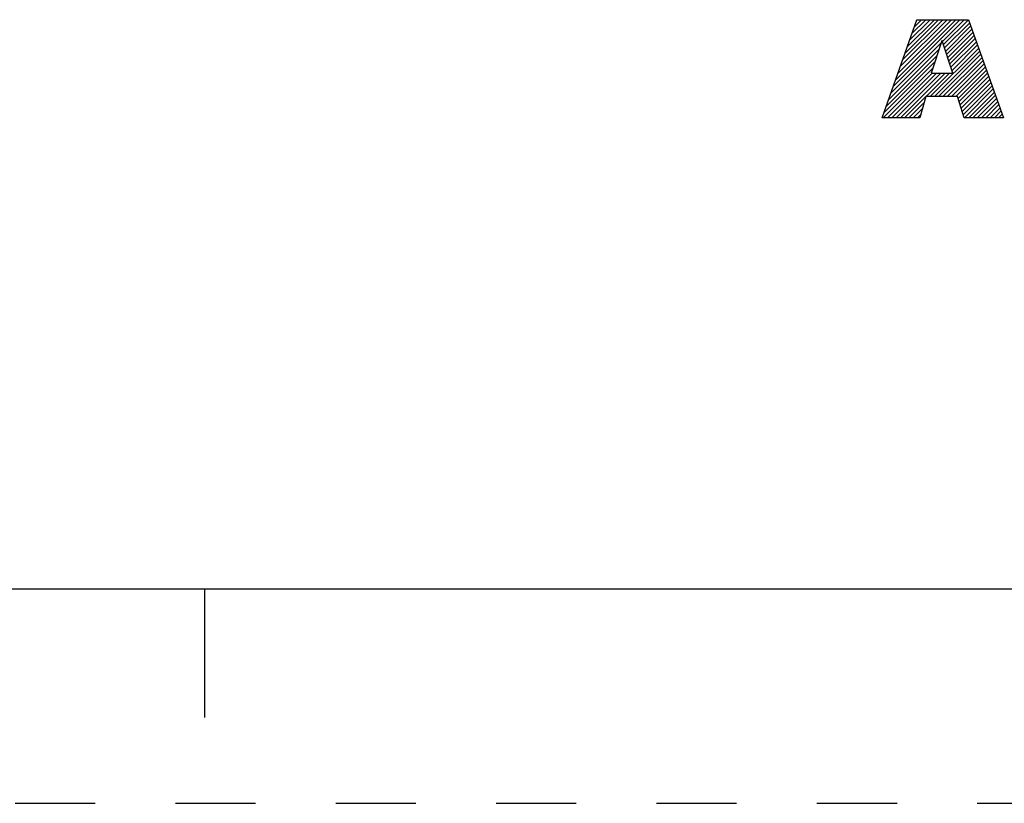
# Paper-space layout '10001861462_2_4' of a CAD drawing. Units: inches. Extents: x 0 to 34, y 0 to 22.
# Drawn here: x 25.1 to 27.4, y 0 to 1.8 of the extents above; entities that cross this region are included whole.
import ezdxf

# ---------------------------------------------------------------- set-up
doc = ezdxf.new("R2010")
doc.units = ezdxf.units.IN
doc.header["$LTSCALE"] = 1.87
doc.header["$MEASUREMENT"] = 0
doc.linetypes.add('HIDDEN', pattern=[0.2, 0.1, -0.1])
doc.layers.get('0').update_dxf_attribs({"linetype": 'CONTINUOUS'})
doc.layers.add('DEFAULT_2', color=8, linetype='HIDDEN')

# ---------------------------------------------------------------- blocks, each defined once
blk = doc.blocks.new('SYMBOL_20_BL38', base_point=(28.1419, 1.8451))
at = {"color": 2, "linetype": 'CONTINUOUS'}
for p, q in [((27.1065, 1.6723), (27.2618, 1.8276)), ((27.1119, 1.6876), (27.2519, 1.8276)), ((27.1173, 1.703), (27.2419, 1.8276)), ((27.1227, 1.7183), (27.232, 1.8276)), ((27.128, 1.7337), (27.222, 1.8276)), ((27.1334, 1.749), (27.212, 1.8276)), ((27.1388, 1.7644), (27.2021, 1.8276)), ((27.1442, 1.7797), (27.1921, 1.8276)), ((27.1496, 1.7951), (27.1821, 1.8276)), ((27.155, 1.8104), (27.1722, 1.8276)), ((27.1604, 1.8258), (27.1622, 1.8276)), ((27.2211, 1.7769), (27.2718, 1.8276)), ((27.2235, 1.7694), (27.2818, 1.8276)), ((27.226, 1.7619), (27.2845, 1.8204)), ((27.2285, 1.7544), (27.2871, 1.813)), ((27.231, 1.7469), (27.2897, 1.8057)), ((27.2334, 1.7394), (27.2924, 1.7984)), ((27.1011, 1.6569), (27.2184, 1.7742)), ((27.2359, 1.732), (27.295, 1.791)), ((27.2384, 1.7245), (27.2976, 1.7837)), ((27.2409, 1.717), (27.3002, 1.7763)), ((27.2433, 1.7095), (27.3028, 1.769)), ((27.0957, 1.6416), (27.2133, 1.7592)), ((27.1922, 1.6483), (27.3055, 1.7616)), ((27.2021, 1.6483), (27.3081, 1.7543)), ((27.2121, 1.6483), (27.3107, 1.747)), ((27.0849, 1.6109), (27.2033, 1.7293)), ((27.0903, 1.6262), (27.2083, 1.7442)), ((27.222, 1.6483), (27.3133, 1.7396)), ((27.232, 1.6483), (27.3159, 1.7323)), ((27.242, 1.6483), (27.3185, 1.7249)), ((27.0829, 1.5989), (27.1983, 1.7143)), ((27.0929, 1.5989), (27.1972, 1.7032)), ((27.1029, 1.5989), (27.2072, 1.7032)), ((27.1128, 1.5989), (27.2171, 1.7032)), ((27.1228, 1.5989), (27.2271, 1.7032)), ((27.1327, 1.5989), (27.2371, 1.7032)), ((27.2519, 1.6483), (27.3212, 1.7176)), ((27.2577, 1.6441), (27.3238, 1.7102)), ((27.26, 1.6365), (27.3264, 1.7029)), ((27.2623, 1.6288), (27.329, 1.6956)), ((27.2646, 1.6212), (27.3316, 1.6882)), ((27.267, 1.6136), (27.3343, 1.6809)), ((27.2693, 1.6059), (27.3369, 1.6735)), ((27.2722, 1.5989), (27.3395, 1.6662)), ((27.2822, 1.5989), (27.3421, 1.6588)), ((27.1427, 1.5989), (27.1784, 1.6346)), ((27.2921, 1.5989), (27.3447, 1.6515)), ((27.3021, 1.5989), (27.3474, 1.6442)), ((27.3121, 1.5989), (27.35, 1.6368)), ((27.1527, 1.5989), (27.1744, 1.6207)), ((27.322, 1.5989), (27.3526, 1.6295)), ((27.332, 1.5989), (27.3552, 1.6221)), ((27.342, 1.5989), (27.3578, 1.6148)), ((27.1626, 1.5989), (27.1705, 1.6067)), ((27.3519, 1.5989), (27.3605, 1.6074)), ((27.3619, 1.5989), (27.3631, 1.6001))]:
    blk.add_line(p, q, dxfattribs=at)
for points, knots in [([(27.0807, 1.5989), (27.0807, 1.5989), (27.1682, 1.5989), (27.1682, 1.5989), (27.1682, 1.5989), (27.1823, 1.6483), (27.1823, 1.6483), (27.1823, 1.6483), (27.2564, 1.6483), (27.2564, 1.6483), (27.2564, 1.6483), (27.2714, 1.5989), (27.2714, 1.5989), (27.2714, 1.5989), (27.3635, 1.5989), (27.3635, 1.5989), (27.3635, 1.5989), (27.2819, 1.8276), (27.2819, 1.8276), (27.2819, 1.8276), (27.161, 1.8276), (27.161, 1.8276), (27.161, 1.8276), (27.0807, 1.5989), (27.0807, 1.5989)], [0, 0, 0, 0, 1, 1, 1, 2, 2, 2, 3, 3, 3, 4, 4, 4, 5, 5, 5, 6, 6, 6, 7, 7, 7, 8, 8, 8, 8]), ([(27.2198, 1.7786), (27.2198, 1.7786), (27.2205, 1.7786), (27.2205, 1.7786), (27.2205, 1.7786), (27.2454, 1.7032), (27.2454, 1.7032), (27.2454, 1.7032), (27.1946, 1.7032), (27.1946, 1.7032), (27.1946, 1.7032), (27.2198, 1.7786), (27.2198, 1.7786)], [0, 0, 0, 0, 1, 1, 1, 2, 2, 2, 3, 3, 3, 4, 4, 4, 4])]:
    blk.add_open_spline(points, degree=3, knots=knots, dxfattribs=at)

psp = doc.layouts.new('10001861462_2_4')

# ---------------------------------------------------------------- linework, layer by layer
at = {"color": 7, "linetype": 'CONTINUOUS'}
for p, q in [((0.5, 0.5), (33.5, 0.5)), ((25.5, 0.5), (25.5, 0.2))]:
    psp.add_line(p, q, dxfattribs=at)
at = {"layer": 'DEFAULT_2', "color": 8, "linetype": 'HIDDEN'}
psp.add_line((0, 0), (34, 0), dxfattribs=at)

# ---------------------------------------------------------------- block references
at = {"color": 2, "linetype": 'CONTINUOUS'}
psp.add_blockref('SYMBOL_20_BL38', (28.1419, 1.8451), dxfattribs=at)

doc.saveas('drawing.dxf')
